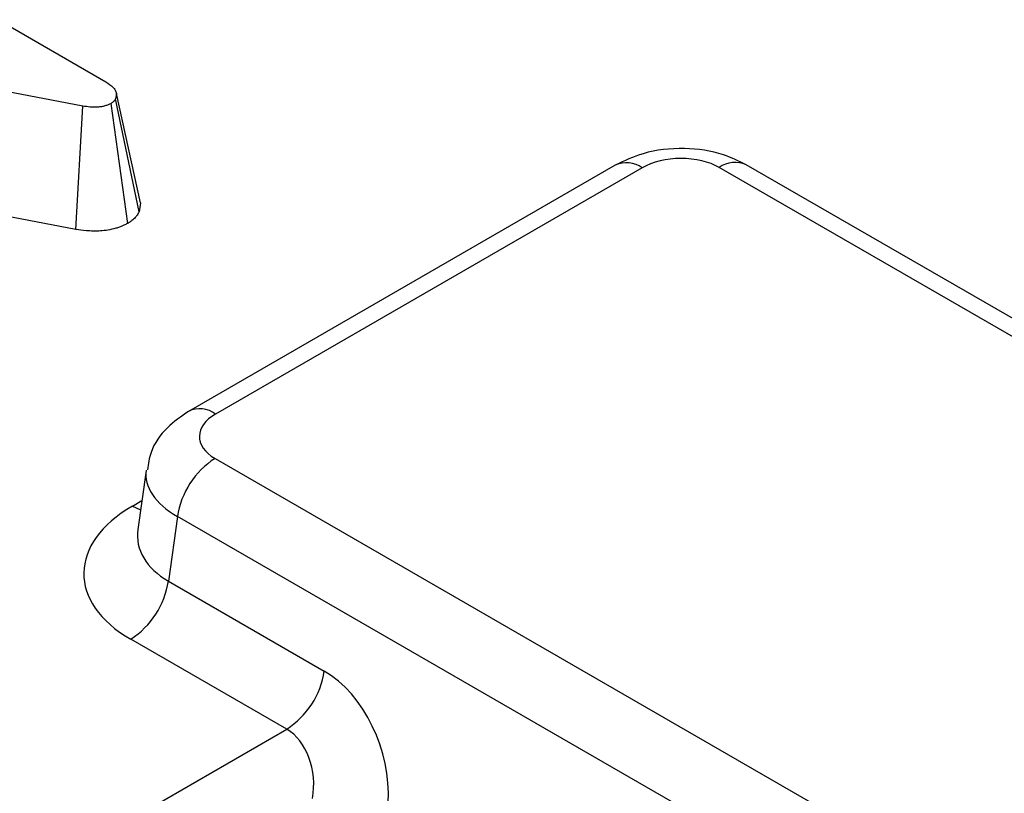
# Model space of a CAD drawing. Units: millimetres. Extents: x -43 to 1131, y -32 to 370.
# Drawn here: x 312 to 318, y 157 to 161 of the extents above; entities that cross this region are included whole.
import ezdxf

# ---------------------------------------------------------------- set-up
doc = ezdxf.new("R2010")
doc.units = ezdxf.units.MM

msp = doc.modelspace()

# ---------------------------------------------------------------- linework, layer by layer
at = {"color": 7, "linetype": 'Continuous', "lineweight": 25}
for p, q in [((311.112708, 161.474265), (312.919826, 160.431038)), ((312.797017, 160.302726), (310.585146, 160.72436)), ((312.976042, 160.370127), (312.971285, 160.34092)), ((313.103217, 159.791007), (312.976042, 160.370127)), ((312.761305, 159.64972), (312.797017, 160.302726)), ((313.035506, 159.681712), (312.947502, 160.317204)), ((313.095377, 159.742867), (312.971285, 160.34092)), ((315.615181, 159.989762), (313.357485, 158.686422)), ((342.678068, 144.768474), (316.30805, 159.991561)), ((315.758027, 159.975617), (313.500331, 158.672277)), ((342.535223, 144.754328), (316.165204, 159.977416)), ((312.761305, 159.64972), (312.079093, 159.779766)), ((313.103217, 159.791007), (313.095377, 159.742867)), ((313.497214, 158.437218), (339.867233, 143.214131)), ((313.132435, 158.372952), (313.088727, 158.061478)), ((313.298253, 158.129575), (313.250258, 157.787547)), ((339.668271, 142.906487), (313.298253, 158.129575)), ((313.250258, 157.787547), (314.075283, 157.31127)), ((313.876322, 157.003626), (313.051296, 157.479903))]:
    msp.add_line(p, q, dxfattribs=at)
at = {"color": 8, "linetype": 'Continuous', "lineweight": 25}
for p, q in [((313.060646, 158.185079), (313.110076, 158.213614)), ((308.209914, 153.732478), (313.876322, 157.003626))]:
    msp.add_line(p, q, dxfattribs=at)
at = {"color": 8, "linetype": 'Continuous', "lineweight": 25, "flags": 128}
msp.add_lwpolyline([(313.060646, 158.185079), (313.100061, 158.166809), (313.103352, 158.165698)], dxfattribs=at)
at = {"color": 8, "linetype": 'Continuous', "lineweight": 25}
for centre, radius, start, end in [((315.674335, 159.858794), 0.143708, 54.382423, 114.307119), ((316.248875, 159.860799), 0.143528, 65.65152, 125.658938), ((313.417416, 158.563256), 0.136969, 52.745436, 115.968083)]:
    msp.add_arc(centre, radius, start, end, dxfattribs=at)
at = {"color": 7, "linetype": 'Continuous', "lineweight": 25}
for centre, start, end in [((313.73998, 158.062057), 122.906767, 171.309605), ((312.808531, 157.855065), 302.906767, 351.309605), ((313.633556, 157.378788), 302.906767, 351.309605)]:
    msp.add_arc(centre, 0.446857, start, end, dxfattribs=at)
for centre, major_axis, ratio, start_param, end_param in [((315.960057, 159.858987), (0.287918, 0.003815), 0.57715249, 0.770096, 2.34089233), ((313.702361, 158.555647), (0.287918, 0.003815), 0.57715249, 2.34089233, 3.91168865), ((313.666738, 157.83519), (0.863754, 0.011446), 0.57715249, 2.34089233, 3.91168865), ((314.004037, 156.803545), (-0.192161, 0.543864), 0.66654966, 4.13770009, 5.62122996), ((313.805075, 156.729199), (-0.027501, 0.297535), 0.71404182, 4.33188664, 5.8154165)]:
    msp.add_ellipse(centre, major_axis=major_axis, ratio=ratio, start_param=start_param, end_param=end_param, dxfattribs=at)
at = {"color": 8, "linetype": 'Continuous', "lineweight": 25}
for centre, major_axis, ratio, start_param, end_param in [((313.702361, 158.32235), (0.571084, -0.039541), 0.52534199, 3.09698165, 3.96328969), ((313.666738, 158.068487), (0.578915, 0.06398), 0.6209988, 2.98466705, 3.84333341)]:
    msp.add_ellipse(centre, major_axis=major_axis, ratio=ratio, start_param=start_param, end_param=end_param, dxfattribs=at)
at = {"color": 7, "linetype": 'Continuous', "lineweight": 25}
for points, knots in [([(312.919826, 160.431038), (312.93334, 160.422387), (312.946882, 160.413483), (312.961702, 160.398147), (312.965744, 160.392734), (312.971893, 160.38159), (312.973968, 160.375858), (312.976042, 160.370127)], [0, 0, 0, 0, 0.5, 0.5, 0.75, 0.75, 1, 1, 1, 1]), ([(312.947502, 160.317204), (312.942352, 160.314683), (312.937202, 160.312162), (312.92917, 160.308676), (312.926442, 160.307563), (312.920831, 160.305486), (312.917946, 160.304523), (312.909004, 160.301915), (312.902691, 160.300535), (312.889707, 160.298416), (312.883044, 160.297675), (312.869671, 160.29676), (312.862945, 160.296587), (312.849532, 160.296757), (312.842852, 160.297104), (312.823017, 160.298801), (312.810017, 160.300763), (312.797017, 160.302726)], [0, 0, 0, 0, 0.125, 0.125, 0.1875, 0.1875, 0.25, 0.25, 0.375, 0.375, 0.5, 0.5, 0.625, 0.625, 0.75, 0.75, 1, 1, 1, 1]), ([(312.971285, 160.34092), (312.970037, 160.338701), (312.968789, 160.336481), (312.966636, 160.333246), (312.965871, 160.332182), (312.964202, 160.330102), (312.963297, 160.329086), (312.960304, 160.326128), (312.957956, 160.324273), (312.952905, 160.32068), (312.950204, 160.318942), (312.947502, 160.317204)], [0, 0, 0, 0, 0.25, 0.25, 0.375, 0.375, 0.5, 0.5, 0.75, 0.75, 1, 1, 1, 1]), ([(316.30805, 159.991561), (316.268737, 160.010773), (316.169008, 160.059508), (315.978049, 160.086373), (315.774833, 160.065541), (315.663091, 160.012502), (315.615181, 159.989762)], [0, 0, 0, 0, 0.18652826, 0.4731837, 0.77412586, 1, 1, 1, 1]), ([(313.095377, 159.742867), (313.093943, 159.740318), (313.092509, 159.737769), (313.091075, 159.73522), (313.089826, 159.732998), (313.087964, 159.729576), (313.083408, 159.722728), (313.081583, 159.72016), (313.07705, 159.714512), (313.074231, 159.711326), (313.064699, 159.701904), (313.058409, 159.697104), (313.048051, 159.689735), (313.043941, 159.687138), (313.041237, 159.685398), (313.039326, 159.684169), (313.037416, 159.682941), (313.035506, 159.681712)], [-0.28683288, -0.28683288, -0.28683288, -0.28683288, 0, 0, 0, 0.25, 0.25, 0.375, 0.375, 0.5, 0.5, 0.75, 0.75, 1, 1, 1, 1.17655632, 1.17655632, 1.17655632, 1.17655632]), ([(313.035506, 159.681712), (313.033325, 159.680644), (313.031144, 159.679577), (313.028964, 159.678509), (313.023812, 159.675987), (313.016857, 159.672526), (313.002873, 159.666456), (312.997607, 159.664292), (312.985666, 159.65987), (312.978731, 159.657547), (312.957789, 159.65144), (312.943937, 159.648466), (312.917016, 159.644071), (312.903995, 159.642648), (312.878365, 159.640894), (312.865768, 159.640583), (312.841188, 159.640894), (312.828913, 159.641551), (312.795503, 159.644409), (312.778134, 159.64718), (312.765156, 159.649139), (312.763872, 159.649333), (312.762589, 159.649526), (312.761305, 159.64972)], [-0.05291651, -0.05291651, -0.05291651, -0.05291651, 0, 0, 0, 0.125, 0.125, 0.1875, 0.1875, 0.25, 0.25, 0.375, 0.375, 0.5, 0.5, 0.625, 0.625, 0.75, 0.75, 1, 1, 1, 1.0247279, 1.0247279, 1.0247279, 1.0247279]), ([(313.357485, 158.686422), (313.318402, 158.65947), (313.236285, 158.602841), (313.156512, 158.491834), (313.144276, 158.408261), (313.139697, 158.376987)], [0, 0, 0, 0, 0.36238245, 0.76139887, 1, 1, 1, 1])]:
    msp.add_open_spline(points, degree=3, knots=knots, dxfattribs=at)

doc.saveas('drawing.dxf')
